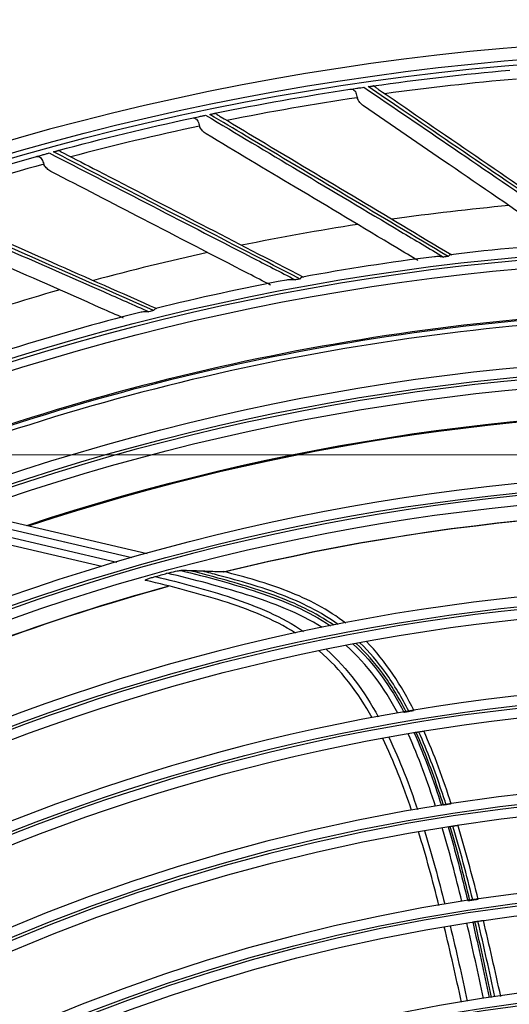
# Model space of a CAD drawing. Units: inches. Extents: x 25189 to 257866, y -13999 to -3659.
# Drawn here: x 27338 to 27389, y -10333 to -10231 of the extents above; entities that cross this region are included whole.
import ezdxf

# ---------------------------------------------------------------- set-up
doc = ezdxf.new("R2010")
doc.units = ezdxf.units.IN
doc.header["$MEASUREMENT"] = 0
doc.linetypes.add('1', pattern=[0.375, 0.25, -0.125])
doc.linetypes.add('CENTER', pattern=[2, 1.25, -0.25, 0.25, -0.25])
doc.layers.add('03-CK-FS-AXE', color=8, linetype='CENTER', lineweight=5)
for name, color, linetype in [('Arch', 8, 'Continuous'), ('ARCH-SECTION', 7, 'Continuous'), ('L1', 1, 'Continuous')]:
    doc.layers.add(name, color=color, linetype=linetype)
doc.styles.add('Romans 1', font='romans.shx', dxfattribs={"width": 0.8})
doc.styles.get("Standard").update_dxf_attribs({"font": 'arial.ttf'})
doc.dimstyles.new('mand 200', dxfattribs={"dimscale": 1.5, "dimtxt": 200, "dimasz": 120, "dimexe": 99, "dimexo": 99, "dimgap": 50, "dimtad": 1, "dimdec": 0, "dimzin": 0, "dimdsep": 46, "dimtxsty": 'Standard', "dimblk": 'OBLIQUE', "dimcen": 0.09, "dimclrd": 256, "dimclre": 256, "dimclrt": 256, "dimadec": 0, "dimazin": 0, "dimtfac": 1, "dimtdec": 0, "dimtofl": 0, "dimtmove": 0, "dimatfit": 3, "dimldrblk": 'OBLIQUE', "dimfxl": 600, "dimfxlon": 1, "dimtolj": 1, "dimtzin": 0, "dimlwd": -1, "dimlwe": -1, "dimarcsym": 0})

# ---------------------------------------------------------------- blocks, each defined once
blk = doc.blocks.new('ARCH-21')
at = {"layer": '03-CK-FS-AXE'}
h = blk.add_hatch(dxfattribs=at)
h.set_pattern_fill('BRICK', color=256, scale=500)
h.set_pattern_definition([(0, (-1063467.87, 15473.91), (0, 125), []), (90, (-1063467.87, 15473.9), (-250, 2e-14), [125, -125]), (90, (-1063342.87, 15473.9), (-250, 2e-14), [-125, 125])])
h.paths.add_polyline_path([(536.43, 3600), (786.43, 3600)])
h.paths.add_polyline_path([(536.43, 3600), (1786.41, 3600), (1786.41, 1022.44), (536.43, 1022.44)])
h.paths.add_polyline_path([(536.43, 1022.44), (1786.42, 1022.45), (1786.42, 200.01), (536.43, 200)])
blk = doc.blocks.new('_Oblique')
at = {"color": 0, "linetype": 'ByBlock', "lineweight": -2}
blk.add_line((-0.5, -0.5), (0.5, 0.5), dxfattribs=at)
blk = doc.blocks.new('*D246')
at = {"color": 0, "linetype": '1', "ltscale": 200, "transparency": 16777216}
for p, q in [((27399.02, -10163.69), (27399.02, -9802.69)), ((27172.88, -10163.69), (27474.02, -10163.69)), ((27176.29, -10193.74), (27474.02, -10193.74)), ((27399.02, -10193.74), (27399.02, -10268.74))]:
    blk.add_line(p, q, dxfattribs=at)
at = {"layer": 'DefPoints', "color": 0, "ltscale": 200, "transparency": 16777216}
for p in [(27172.88, -10163.69), (27399.02, -10163.69), (27176.29, -10193.74)]:
    blk.add_point(p, dxfattribs=at)
at = {"color": 0, "ltscale": 200, "transparency": 16777216, "xscale": 75, "yscale": 75, "zscale": 75}
for p, rotation in [((27399.02, -10163.69), 270), ((27399.02, -10193.74), 90)]:
    blk.add_blockref('_Oblique', p, dxfattribs=dict(at, rotation=rotation))
at = {"color": 0, "ltscale": 200, "transparency": 16777216, "insert": (27489.02, -9908.19), "char_height": 105, "attachment_point": 5, "rotation": 90, "style": 'Romans 1'}
blk.add_mtext('\\A1;30', dxfattribs=at)
blk = doc.blocks.new('B1')
at = {"layer": 'L1', "color": 8, "linetype": 'Continuous'}
for p, q in [((-42413.88, -50801.2), (-42431.11, -50797.19)), ((-42429.18, -50796.81), (-42412.29, -50800.75)), ((-42416.99, -50802.12), (-42433.33, -50798.31)), ((-42432.49, -50797.69), (-42415.44, -50801.66))]:
    blk.add_line(p, q, dxfattribs=at)
at = {"layer": 'L1', "color": 8, "linetype": 'Continuous', "extrusion": (0, 0, -1)}
for centre, radius in [((42350.73, -51021), 273.8), ((42350.73, -51020.99), 251.71), ((42350.73, -51020.99), 239.34), ((42350.73, -51020.99), 227.38), ((42350.73, -51020.99), 216.9), ((42350.73, -51020.99), 215.6), ((42350.73, -51020.99), 206.7), ((42350.73, -51020.99), 205.4), ((42350.73, -51020.99), 196.5), ((42350.73, -51020.99), 195.2), ((42350.73, -51020.99), 186.3), ((42350.73, -51020.99), 185), ((42350.73, -51020.99), 176), ((42350.73, -51020.99), 174.7)]:
    blk.add_circle(centre, radius, dxfattribs=at)
at = {"layer": 'L1', "color": 8, "linetype": 'Continuous'}
for centre, radius in [((-42350.73, -51021), 272.5), ((-42350.73, -51021), 272), ((-42350.73, -51020.99), 252.06), ((-42350.73, -51020.99), 250.85), ((-42350.73, -51020.99), 240.66), ((-42350.73, -51020.99), 239.66), ((-42350.73, -51020.99), 238.4), ((-42350.73, -51020.99), 228.68), ((-42350.73, -51020.99), 227.68), ((-42350.73, -51020.99), 226.39), ((-42350.73, -51020.99), 215.9), ((-42350.73, -51020.99), 214.6), ((-42350.73, -51020.99), 205.7), ((-42350.73, -51020.99), 204.4), ((-42350.73, -51020.99), 195.5), ((-42350.73, -51020.99), 194.2), ((-42350.73, -51020.99), 185.3), ((-42350.73, -51020.99), 184), ((-42350.73, -51020.99), 175), ((-42350.73, -51020.99), 173.7)]:
    blk.add_circle(centre, radius, dxfattribs=at)
at = {"layer": 'L1', "color": 8, "linetype": 'Continuous', "extrusion": (0, 0, -1)}
for radius, start, end in [(271.5, 81.9446, 84.9579), (271.5, 78.4152, 81.4285), (271.5, 74.8857, 77.8991), (271.5, 71.3563, 74.3697), (245.65, 67.8339, 88.0525), (245.52, 67.8856, 88.0937), (235.12, 71.6398, 91.7135), (235.06, 71.6662, 91.7354), (224.81, 76.1911, 95.8667), (224.79, 76.2091, 95.9562), (226.13, 74.4268, 74.7469), (224.81, 55.0147, 74.6902), (224.79, 55.036, 74.696)]:
    blk.add_arc((42350.73, -51020.99), radius, start, end, dxfattribs=at)
at = {"layer": 'L1', "color": 8, "linetype": 'Continuous'}
for centre, radius, start, end in [((-42350.73, -51020.99), 270.52, 94.9102, 97.8237), ((-42350.73, -51020.99), 270.52, 98.4397, 101.3531), ((-42350.73, -51020.99), 270.52, 101.9691, 104.8825), ((-42350.73, -51020.99), 270.52, 105.4985, 108.4119), ((-42350.73, -51020.99), 257.5, 95.3337, 98.0558), ((-42350.73, -51020.99), 257.5, 98.8631, 101.5852), ((-42350.73, -51020.99), 253.06, 93.6661, 96.8071), ((-42350.73, -51020.99), 257.5, 102.3925, 105.1146), ((-42350.73, -51020.99), 253.06, 97.1929, 100.3367), ((-42350.73, -51020.99), 252.91, 96.8712, 96.9824), ((-42350.73, -51020.99), 253.06, 100.7208, 103.8676), ((-42350.73, -51020.99), 252.91, 100.4006, 100.5118), ((-42350.73, -51020.99), 257.5, 105.9219, 108.644), ((-42350.73, -51020.99), 253.06, 104.2528, 107.3964), ((-42350.73, -51020.99), 252.91, 103.93, 104.0412), ((-42350.73, -51021), 244.99, 91.7381, 111.9487), ((-42350.73, -51021), 235, 88.2338, 108.3094)]:
    blk.add_arc(centre, radius, start, end, dxfattribs=at)
for points, knots in [([(-42389.3, -50752.25), (-42389.24, -50752.24), (-42389.18, -50752.23), (-42389.07, -50752.21), (-42389.01, -50752.21), (-42388.93, -50752.19), (-42388.89, -50752.19), (-42388.83, -50752.18), (-42388.8, -50752.18), (-42388.75, -50752.17), (-42388.75, -50752.17), (-42388.76, -50752.17), (-42388.76, -50752.17), (-42388.77, -50752.17)], [0, 0, 0, 0, 0.137298, 0.137298, 0.276331, 0.276331, 0.397609, 0.397609, 0.56995, 0.56995, 0.860165, 0.860165, 1, 1, 1, 1]), ([(-42365.47, -50768.51), (-42368.89, -50766.18), (-42372.26, -50763.87), (-42378.99, -50759.28), (-42382.35, -50756.99), (-42386.88, -50753.89), (-42388.09, -50753.07), (-42389.3, -50752.25)], [0, 0, 0, 0, 0.418572, 0.418572, 0.844448, 0.844448, 1, 1, 1, 1]), ([(-42388.52, -50752.33), (-42388.58, -50752.28), (-42388.64, -50752.25), (-42388.72, -50752.19), (-42388.75, -50752.17), (-42388.77, -50752.17), (-42388.77, -50752.17), (-42388.77, -50752.17)], [0, 0, 0, 0, 0.467373, 0.467373, 0.937788, 0.937788, 1, 1, 1, 1]), ([(-42391.19, -50752.52), (-42390.98, -50752.49), (-42390.74, -50752.46), (-42390.35, -50752.4), (-42390.21, -50752.38), (-42389.97, -50752.34), (-42389.85, -50752.33), (-42389.74, -50752.31)], [0, 0, 0, 0, 0.557753, 0.557753, 0.806968, 0.806968, 1, 1, 1, 1]), ([(-42391.19, -50752.52), (-42391.09, -50752.51), (-42390.98, -50752.52), (-42390.81, -50752.58), (-42390.75, -50752.62), (-42390.65, -50752.73), (-42390.61, -50752.8), (-42390.55, -50752.96), (-42390.52, -50753.05), (-42390.48, -50753.22), (-42390.46, -50753.31), (-42390.43, -50753.4)], [0, 0, 0, 0, 0.292896, 0.292896, 0.479868, 0.479868, 0.668764, 0.668764, 0.838567, 0.838567, 1, 1, 1, 1]), ([(-42389.74, -50752.31), (-42386.66, -50754.41), (-42383.56, -50756.52), (-42377.07, -50760.95), (-42373.68, -50763.27), (-42368.82, -50766.59), (-42367.39, -50767.56), (-42365.96, -50768.54)], [0, 0, 0, 0, 0.397555, 0.397555, 0.823955, 0.823955, 1, 1, 1, 1]), ([(-42388.52, -50752.33), (-42388.42, -50752.39), (-42388.32, -50752.46), (-42387.15, -50753.27), (-42386.07, -50754), (-42381.68, -50757.01), (-42378.33, -50759.3), (-42371.7, -50763.85), (-42368.41, -50766.1), (-42365.08, -50768.38)], [0, 0, 0, 0, 0.013053, 0.013053, 0.153792, 0.153792, 0.585365, 0.585365, 1, 1, 1, 1]), ([(-42389.79, -50754.24), (-42389.93, -50754.15), (-42390.06, -50754.03), (-42390.26, -50753.78), (-42390.34, -50753.64), (-42390.41, -50753.46), (-42390.42, -50753.43), (-42390.43, -50753.4)], [0, 0, 0, 0, 0.470476, 0.470476, 0.908323, 0.908323, 1, 1, 1, 1]), ([(-42368.76, -50768.65), (-42369.42, -50768.2), (-42370.08, -50767.75), (-42374.17, -50764.95), (-42377.55, -50762.63), (-42383.89, -50758.29), (-42386.85, -50756.26), (-42389.79, -50754.24)], [0, 0, 0, 0, 0.092149, 0.092149, 0.571651, 0.571651, 1, 1, 1, 1]), ([(-42407.64, -50755.52), (-42407.44, -50755.48), (-42407.2, -50755.43), (-42406.81, -50755.35), (-42406.68, -50755.32), (-42406.43, -50755.27), (-42406.32, -50755.24), (-42406.2, -50755.22)], [0, 0, 0, 0, 0.557753, 0.557753, 0.806968, 0.806968, 1, 1, 1, 1]), ([(-42406.2, -50755.22), (-42403.01, -50757.12), (-42399.78, -50759.05), (-42393.03, -50763.07), (-42389.5, -50765.17), (-42384.45, -50768.18), (-42382.96, -50769.07), (-42381.47, -50769.96)], [0, 0, 0, 0, 0.397555, 0.397555, 0.823955, 0.823955, 1, 1, 1, 1]), ([(-42405.77, -50755.13), (-42405.71, -50755.12), (-42405.65, -50755.11), (-42405.54, -50755.08), (-42405.49, -50755.07), (-42405.4, -50755.05), (-42405.37, -50755.05), (-42405.3, -50755.03), (-42405.28, -50755.03), (-42405.23, -50755.02), (-42405.22, -50755.02), (-42405.23, -50755.02), (-42405.24, -50755.02), (-42405.25, -50755.02)], [0, 0, 0, 0, 0.137298, 0.137298, 0.276331, 0.276331, 0.397609, 0.397609, 0.56995, 0.56995, 0.860165, 0.860165, 1, 1, 1, 1]), ([(-42380.98, -50769.9), (-42384.54, -50767.78), (-42388.05, -50765.69), (-42395.05, -50761.52), (-42398.54, -50759.44), (-42403.26, -50756.63), (-42404.51, -50755.88), (-42405.77, -50755.13)], [0, 0, 0, 0, 0.418572, 0.418572, 0.844448, 0.844448, 1, 1, 1, 1]), ([(-42404.99, -50755.16), (-42405.05, -50755.12), (-42405.11, -50755.09), (-42405.2, -50755.04), (-42405.23, -50755.02), (-42405.25, -50755.02), (-42405.25, -50755.02), (-42405.25, -50755.02)], [0, 0, 0, 0, 0.467373, 0.467373, 0.937788, 0.937788, 1, 1, 1, 1]), ([(-42404.99, -50755.16), (-42404.89, -50755.22), (-42404.78, -50755.29), (-42403.56, -50756.02), (-42402.44, -50756.69), (-42397.87, -50759.42), (-42394.39, -50761.5), (-42387.49, -50765.63), (-42384.07, -50767.67), (-42380.61, -50769.74)], [0, 0, 0, 0, 0.013053, 0.013053, 0.153792, 0.153792, 0.585365, 0.585365, 1, 1, 1, 1]), ([(-42407.64, -50755.52), (-42407.54, -50755.5), (-42407.43, -50755.5), (-42407.26, -50755.56), (-42407.2, -50755.59), (-42407.09, -50755.69), (-42407.04, -50755.76), (-42406.97, -50755.92), (-42406.94, -50756.01), (-42406.89, -50756.18), (-42406.86, -50756.27), (-42406.83, -50756.35)], [0, 0, 0, 0, 0.292896, 0.292896, 0.479868, 0.479868, 0.668764, 0.668764, 0.838567, 0.838567, 1, 1, 1, 1]), ([(-42406.14, -50757.15), (-42406.28, -50757.07), (-42406.42, -50756.96), (-42406.64, -50756.72), (-42406.73, -50756.59), (-42406.81, -50756.42), (-42406.82, -50756.38), (-42406.83, -50756.35)], [0, 0, 0, 0, 0.470476, 0.470476, 0.908323, 0.908323, 1, 1, 1, 1]), ([(-42384.11, -50770.33), (-42384.85, -50769.89), (-42385.59, -50769.45), (-42389.88, -50766.88), (-42393.41, -50764.77), (-42400, -50760.83), (-42403.08, -50758.98), (-42406.14, -50757.15)], [0, 0, 0, 0, 0.097962, 0.097962, 0.574394, 0.574394, 1, 1, 1, 1]), ([(-42423.88, -50759.53), (-42423.67, -50759.47), (-42423.44, -50759.41), (-42423.05, -50759.3), (-42422.92, -50759.27), (-42422.68, -50759.2), (-42422.57, -50759.17), (-42422.46, -50759.14)], [0, 0, 0, 0, 0.557753, 0.557753, 0.806968, 0.806968, 1, 1, 1, 1]), ([(-42422.46, -50759.14), (-42419.15, -50760.84), (-42415.81, -50762.56), (-42408.83, -50766.16), (-42405.17, -50768.05), (-42399.95, -50770.74), (-42398.41, -50771.53), (-42396.87, -50772.32)], [0, 0, 0, 0, 0.397555, 0.397555, 0.823955, 0.823955, 1, 1, 1, 1]), ([(-42422.03, -50759.02), (-42421.97, -50759.01), (-42421.91, -50758.99), (-42421.81, -50758.96), (-42421.75, -50758.95), (-42421.67, -50758.93), (-42421.64, -50758.92), (-42421.57, -50758.9), (-42421.55, -50758.89), (-42421.5, -50758.88), (-42421.49, -50758.88), (-42421.5, -50758.88), (-42421.51, -50758.88), (-42421.52, -50758.88)], [0, 0, 0, 0, 0.137298, 0.137298, 0.276331, 0.276331, 0.397609, 0.397609, 0.56995, 0.56995, 0.860165, 0.860165, 1, 1, 1, 1]), ([(-42396.39, -50772.24), (-42400.06, -50770.34), (-42403.69, -50768.47), (-42410.94, -50764.74), (-42414.55, -50762.88), (-42419.43, -50760.36), (-42420.73, -50759.69), (-42422.03, -50759.02)], [0, 0, 0, 0, 0.418572, 0.418572, 0.844448, 0.844448, 1, 1, 1, 1]), ([(-42421.25, -50759.01), (-42421.32, -50758.97), (-42421.38, -50758.94), (-42421.47, -50758.9), (-42421.5, -50758.88), (-42421.52, -50758.88), (-42421.52, -50758.88), (-42421.52, -50758.88)], [0, 0, 0, 0, 0.467373, 0.467373, 0.937788, 0.937788, 1, 1, 1, 1]), ([(-42421.25, -50759.01), (-42421.14, -50759.06), (-42421.04, -50759.12), (-42419.77, -50759.77), (-42418.61, -50760.37), (-42413.89, -50762.82), (-42410.28, -50764.68), (-42403.14, -50768.38), (-42399.6, -50770.21), (-42396.02, -50772.06)], [0, 0, 0, 0, 0.013053, 0.013053, 0.153792, 0.153792, 0.585365, 0.585365, 1, 1, 1, 1]), ([(-42423.88, -50759.53), (-42423.78, -50759.5), (-42423.66, -50759.5), (-42423.49, -50759.54), (-42423.43, -50759.57), (-42423.31, -50759.67), (-42423.26, -50759.73), (-42423.18, -50759.89), (-42423.15, -50759.97), (-42423.08, -50760.14), (-42423.05, -50760.22), (-42423.01, -50760.31)], [0, 0, 0, 0, 0.292896, 0.292896, 0.479868, 0.479868, 0.668764, 0.668764, 0.838567, 0.838567, 1, 1, 1, 1]), ([(-42422.28, -50761.07), (-42422.43, -50760.99), (-42422.57, -50760.89), (-42422.8, -50760.66), (-42422.9, -50760.54), (-42422.99, -50760.37), (-42423, -50760.34), (-42423.01, -50760.31)], [0, 0, 0, 0, 0.470476, 0.470476, 0.908323, 0.908323, 1, 1, 1, 1]), ([(-42399.46, -50772.87), (-42400.23, -50772.47), (-42401, -50772.07), (-42405.45, -50769.77), (-42409.1, -50767.88), (-42415.92, -50764.35), (-42419.11, -50762.7), (-42422.28, -50761.07)], [0, 0, 0, 0, 0.098926, 0.098926, 0.574848, 0.574848, 1, 1, 1, 1]), ([(-42438.44, -50764.05), (-42435.04, -50765.55), (-42431.6, -50767.06), (-42424.41, -50770.22), (-42420.64, -50771.88), (-42415.26, -50774.24), (-42413.68, -50774.94), (-42412.09, -50775.64)], [0, 0, 0, 0, 0.397555, 0.397555, 0.823955, 0.823955, 1, 1, 1, 1]), ([(-42411.61, -50775.52), (-42415.4, -50773.85), (-42419.14, -50772.21), (-42426.6, -50768.93), (-42430.32, -50767.29), (-42435.35, -50765.08), (-42436.69, -50764.5), (-42438.02, -50763.91)], [0, 0, 0, 0, 0.418572, 0.418572, 0.844448, 0.844448, 1, 1, 1, 1]), ([(-42437.24, -50763.85), (-42437.13, -50763.89), (-42437.02, -50763.94), (-42435.72, -50764.52), (-42434.53, -50765.04), (-42429.66, -50767.19), (-42425.95, -50768.83), (-42418.59, -50772.08), (-42414.95, -50773.69), (-42411.26, -50775.32)], [0, 0, 0, 0, 0.013053, 0.013053, 0.153792, 0.153792, 0.585365, 0.585365, 1, 1, 1, 1]), ([(-42414.73, -50776.3), (-42415.5, -50775.96), (-42416.26, -50775.63), (-42420.82, -50773.61), (-42424.57, -50771.96), (-42431.6, -50768.85), (-42434.88, -50767.4), (-42438.14, -50765.96)], [0, 0, 0, 0, 0.095381, 0.095381, 0.573176, 0.573176, 1, 1, 1, 1]), ([(-42381.47, -50769.96), (-42381.47, -50769.96), (-42381.48, -50769.96), (-42381.62, -50769.93), (-42381.76, -50769.92), (-42382.08, -50769.91), (-42382.25, -50769.91), (-42382.42, -50769.93)], [0, 0, 0, 0, 0.006482, 0.006482, 0.443262, 0.443262, 1, 1, 1, 1]), ([(-42380.72, -50769.72), (-42380.73, -50769.72), (-42380.75, -50769.72), (-42380.81, -50769.74), (-42380.87, -50769.78), (-42380.94, -50769.85), (-42380.96, -50769.87), (-42380.98, -50769.89), (-42380.98, -50769.9), (-42380.98, -50769.9)], [0, 0, 0, 0, 0.163046, 0.163046, 0.773078, 0.773078, 0.988953, 0.988953, 1, 1, 1, 1]), ([(-42396.87, -50772.32), (-42396.87, -50772.32), (-42396.87, -50772.32), (-42397.02, -50772.31), (-42397.16, -50772.31), (-42397.47, -50772.31), (-42397.65, -50772.32), (-42397.81, -50772.35)], [0, 0, 0, 0, 0.006527, 0.006527, 0.446306, 0.446306, 1, 1, 1, 1]), ([(-42396.13, -50772.04), (-42396.15, -50772.04), (-42396.16, -50772.05), (-42396.22, -50772.07), (-42396.28, -50772.11), (-42396.35, -50772.19), (-42396.36, -50772.21), (-42396.38, -50772.23), (-42396.38, -50772.23), (-42396.39, -50772.24)], [0, 0, 0, 0, 0.157895, 0.157895, 0.771681, 0.771681, 0.988885, 0.988885, 1, 1, 1, 1]), ([(-42412.09, -50775.64), (-42412.09, -50775.64), (-42412.09, -50775.64), (-42412.24, -50775.63), (-42412.38, -50775.64), (-42412.7, -50775.66), (-42412.87, -50775.69), (-42413.04, -50775.73)], [0, 0, 0, 0, 0.006448, 0.006448, 0.4409, 0.4409, 1, 1, 1, 1]), ([(-42411.38, -50775.31), (-42411.39, -50775.31), (-42411.4, -50775.32), (-42411.46, -50775.34), (-42411.51, -50775.39), (-42411.58, -50775.47), (-42411.59, -50775.49), (-42411.61, -50775.52), (-42411.61, -50775.52), (-42411.61, -50775.52)], [0, 0, 0, 0, 0.136821, 0.136821, 0.765967, 0.765967, 0.988607, 0.988607, 1, 1, 1, 1]), ([(-42412.41, -50803.56), (-42412.43, -50803.56), (-42412.45, -50803.56), (-42412.47, -50803.55), (-42412.47, -50803.55), (-42412.47, -50803.53), (-42412.46, -50803.52), (-42412.43, -50803.5), (-42412.4, -50803.49), (-42412.32, -50803.45), (-42412.26, -50803.43), (-42412.09, -50803.36), (-42411.96, -50803.32), (-42411.7, -50803.23), (-42411.57, -50803.2), (-42411.44, -50803.16)], [0, 0, 0, 0, 0.074892, 0.074892, 0.150724, 0.150724, 0.218561, 0.218561, 0.308418, 0.308418, 0.453409, 0.453409, 0.732219, 0.732219, 1, 1, 1, 1]), ([(-42411.44, -50803.16), (-42408.76, -50803.8), (-42406.1, -50804.51), (-42400.86, -50806.24), (-42398.27, -50807.33), (-42396.01, -50808.87)], [0, 0, 0, 0, 0.5, 0.5, 1, 1, 1, 1]), ([(-42410.22, -50802.82), (-42409.92, -50802.74), (-42409.61, -50802.67), (-42409.33, -50802.61), (-42409.22, -50802.59), (-42409.12, -50802.57), (-42408.95, -50802.55), (-42408.88, -50802.54), (-42408.81, -50802.53), (-42408.79, -50802.53), (-42408.77, -50802.53)], [0, 0, 0, 0, 0.575863, 0.575863, 0.575863, 0.788901, 0.788901, 0.942791, 0.942791, 1, 1, 1, 1]), ([(-42394.07, -50808.47), (-42396.48, -50806.93), (-42399.21, -50805.9), (-42404.66, -50804.21), (-42407.43, -50803.47), (-42410.22, -50802.82)], [0, 0, 0, 0, 0.5, 0.5, 1, 1, 1, 1]), ([(-42408.77, -50802.53), (-42406.07, -50803.19), (-42403.39, -50803.92), (-42398.13, -50805.65), (-42395.5, -50806.73), (-42393.22, -50808.29)], [0, 0, 0, 0, 0.5, 0.5, 1, 1, 1, 1]), ([(-42407.8, -50802.56), (-42407.93, -50802.56), (-42408.05, -50802.55), (-42408.38, -50802.54), (-42408.58, -50802.54), (-42408.77, -50802.53)], [0, 0, 0, 0, 0.390004, 0.390004, 1, 1, 1, 1]), ([(-42406.49, -50802.61), (-42406.62, -50802.6), (-42406.75, -50802.6), (-42407, -50802.59), (-42407.13, -50802.58), (-42407.44, -50802.57), (-42407.62, -50802.57), (-42407.8, -50802.56)], [0, 0, 0, 0, 0.292931, 0.292931, 0.585863, 0.585863, 1, 1, 1, 1]), ([(-42392.88, -50808.23), (-42394.76, -50806.9), (-42396.85, -50805.94), (-42401.23, -50804.32), (-42403.5, -50803.71), (-42406.45, -50802.9), (-42407.13, -50802.73), (-42407.8, -50802.56)], [0, 0, 0, 0, 0.428622, 0.428622, 0.87031, 0.87031, 1, 1, 1, 1]), ([(-42404.38, -50802.68), (-42404.53, -50802.68), (-42404.68, -50802.67), (-42405.1, -50802.66), (-42405.38, -50802.65), (-42405.94, -50802.62), (-42406.21, -50802.62), (-42406.49, -50802.61)], [0, 0, 0, 0, 0.208049, 0.208049, 0.604022, 0.604022, 1, 1, 1, 1]), ([(-42392.43, -50808.14), (-42394.22, -50806.85), (-42396.24, -50805.86), (-42400.45, -50804.24), (-42402.65, -50803.63), (-42405.4, -50802.89), (-42405.95, -50802.74), (-42406.49, -50802.61)], [0, 0, 0, 0, 0.437373, 0.437373, 0.889156, 0.889156, 1, 1, 1, 1]), ([(-42404.32, -50802.68), (-42404.32, -50802.68), (-42404.32, -50802.68), (-42404.34, -50802.68), (-42404.36, -50802.68), (-42404.38, -50802.68)], [0, 0, 0, 0, 0.000037, 0.000037, 1, 1, 1, 1]), ([(-42391.61, -50808.02), (-42393.45, -50806.61), (-42395.53, -50805.52), (-42399.83, -50803.85), (-42402.07, -50803.23), (-42404.31, -50802.64)], [0, 0, 0, 0, 0.5, 0.5, 1, 1, 1, 1]), ([(-42396.85, -50809.05), (-42399.16, -50807.57), (-42401.78, -50806.54), (-42407.06, -50804.89), (-42409.73, -50804.19), (-42412.41, -50803.56)], [0, 0, 0, 0, 0.5, 0.5, 1, 1, 1, 1]), ([(-42385.35, -50817.21), (-42386.08, -50815.82), (-42386.89, -50814.48), (-42388.63, -50812.11), (-42389.54, -50811.07), (-42390.55, -50810.12)], [0, 0, 0, 0, 0.534644, 0.534644, 1, 1, 1, 1]), ([(-42385.07, -50817.16), (-42385.79, -50815.77), (-42386.59, -50814.42), (-42388.29, -50812.04), (-42389.18, -50811), (-42390.16, -50810.05)], [0, 0, 0, 0, 0.535898, 0.535898, 1, 1, 1, 1]), ([(-42385.58, -50817.25), (-42385.54, -50817.25), (-42385.51, -50817.24), (-42385.43, -50817.23), (-42385.39, -50817.22), (-42385.35, -50817.21)], [0, 0, 0, 0, 0.442699, 0.442699, 1, 1, 1, 1]), ([(-42385.35, -50817.21), (-42385.32, -50817.21), (-42385.29, -50817.2), (-42385.22, -50817.19), (-42385.19, -50817.19), (-42385.13, -50817.18), (-42385.1, -50817.17), (-42385.07, -50817.16)], [0, 0, 0, 0, 0.34288, 0.34288, 0.67144, 0.67144, 1, 1, 1, 1]), ([(-42385.07, -50817.16), (-42385.01, -50817.15), (-42384.94, -50817.14), (-42384.83, -50817.12), (-42384.77, -50817.11), (-42384.67, -50817.1), (-42384.63, -50817.09), (-42384.59, -50817.08)], [0, 0, 0, 0, 0.397996, 0.397996, 0.744098, 0.744098, 1, 1, 1, 1]), ([(-42384.31, -50819.37), (-42384.34, -50819.37), (-42384.37, -50819.38), (-42384.44, -50819.39), (-42384.48, -50819.4), (-42384.53, -50819.41)], [0, 0, 0, 0, 0.45286, 0.45286, 1, 1, 1, 1]), ([(-42384.03, -50819.32), (-42384.06, -50819.33), (-42384.09, -50819.33), (-42384.15, -50819.34), (-42384.18, -50819.35), (-42384.24, -50819.36), (-42384.28, -50819.36), (-42384.31, -50819.37)], [0, 0, 0, 0, 0.343065, 0.343065, 0.671532, 0.671532, 1, 1, 1, 1]), ([(-42381.47, -50826.91), (-42381.63, -50826.42), (-42381.79, -50825.94), (-42382.65, -50823.4), (-42383.41, -50821.35), (-42384.31, -50819.37)], [0, 0, 0, 0, 0.190983, 0.190983, 1, 1, 1, 1]), ([(-42383.55, -50819.25), (-42383.6, -50819.25), (-42383.66, -50819.26), (-42383.76, -50819.28), (-42383.81, -50819.29), (-42383.92, -50819.31), (-42383.98, -50819.31), (-42384.03, -50819.32)], [0, 0, 0, 0, 0.30793, 0.30793, 0.653964, 0.653964, 1, 1, 1, 1]), ([(-42381.19, -50826.87), (-42381.35, -50826.39), (-42381.51, -50825.9), (-42382.37, -50823.37), (-42383.13, -50821.31), (-42384.03, -50819.32)], [0, 0, 0, 0, 0.188948, 0.188948, 1, 1, 1, 1]), ([(-42381.19, -50826.87), (-42381.22, -50826.87), (-42381.25, -50826.88), (-42381.32, -50826.89), (-42381.35, -50826.89), (-42381.41, -50826.9), (-42381.44, -50826.91), (-42381.47, -50826.91)], [0, 0, 0, 0, 0.343135, 0.343135, 0.671568, 0.671568, 1, 1, 1, 1]), ([(-42380.71, -50826.79), (-42380.76, -50826.8), (-42380.81, -50826.81), (-42380.92, -50826.82), (-42380.97, -50826.83), (-42381.08, -50826.85), (-42381.13, -50826.86), (-42381.19, -50826.87)], [0, 0, 0, 0, 0.306739, 0.306739, 0.65337, 0.65337, 1, 1, 1, 1]), ([(-42380.99, -50829.17), (-42380.97, -50829.16), (-42380.95, -50829.16), (-42380.87, -50829.15), (-42380.83, -50829.14), (-42380.78, -50829.13)], [0, 0, 0, 0, 0.338631, 0.338631, 1, 1, 1, 1]), ([(-42380.78, -50829.13), (-42380.75, -50829.13), (-42380.72, -50829.12), (-42380.65, -50829.11), (-42380.62, -50829.11), (-42380.56, -50829.1), (-42380.53, -50829.09), (-42380.5, -50829.09)], [0, 0, 0, 0, 0.343097, 0.343097, 0.671548, 0.671548, 1, 1, 1, 1]), ([(-42380.5, -50829.09), (-42380.43, -50829.08), (-42380.37, -50829.07), (-42380.25, -50829.05), (-42380.2, -50829.04), (-42380.1, -50829.03), (-42380.06, -50829.02), (-42380.02, -50829.01)], [0, 0, 0, 0, 0.397885, 0.397885, 0.744532, 0.744532, 1, 1, 1, 1]), ([(-42378.96, -50836.84), (-42378.93, -50836.84), (-42378.89, -50836.83), (-42378.82, -50836.82), (-42378.77, -50836.82), (-42378.73, -50836.81)], [0, 0, 0, 0, 0.440153, 0.440153, 1, 1, 1, 1]), ([(-42378.73, -50836.81), (-42378.7, -50836.8), (-42378.66, -50836.8), (-42378.6, -50836.79), (-42378.56, -50836.78), (-42378.5, -50836.77), (-42378.46, -50836.77), (-42378.43, -50836.76)], [0, 0, 0, 0, 0.342767, 0.342767, 0.671383, 0.671383, 1, 1, 1, 1]), ([(-42378.43, -50836.76), (-42378.36, -50836.75), (-42378.29, -50836.74), (-42378.17, -50836.72), (-42378.11, -50836.72), (-42378, -50836.7), (-42377.96, -50836.69), (-42377.91, -50836.69)], [0, 0, 0, 0, 0.397262, 0.397262, 0.74346, 0.74346, 1, 1, 1, 1]), ([(-42378.2, -50839.05), (-42378.23, -50839.06), (-42378.27, -50839.06), (-42378.35, -50839.08), (-42378.39, -50839.08), (-42378.43, -50839.09)], [0, 0, 0, 0, 0.450959, 0.450959, 1, 1, 1, 1]), ([(-42377.89, -50839.01), (-42377.92, -50839.01), (-42377.96, -50839.02), (-42378.03, -50839.03), (-42378.06, -50839.03), (-42378.13, -50839.04), (-42378.16, -50839.05), (-42378.2, -50839.05)], [0, 0, 0, 0, 0.342653, 0.342653, 0.671327, 0.671327, 1, 1, 1, 1]), ([(-42377.36, -50838.93), (-42377.42, -50838.94), (-42377.47, -50838.95), (-42377.59, -50838.96), (-42377.65, -50838.97), (-42377.77, -50838.99), (-42377.83, -50839), (-42377.89, -50839.01)], [0, 0, 0, 0, 0.307445, 0.307445, 0.653723, 0.653723, 1, 1, 1, 1])]:
    blk.add_open_spline(points, degree=3, knots=knots, dxfattribs=at)
for points in [[(-42386.22, -50817.36), (-42387.61, -50814.75), (-42389.38, -50812.27), (-42391.6, -50810.32)], [(-42390.85, -50810.18), (-42388.68, -50812.16), (-42386.95, -50814.65), (-42385.58, -50817.25)], [(-42384.52, -50817.12), (-42385.85, -50814.51), (-42387.46, -50811.96), (-42389.51, -50809.88)], [(-42388.89, -50817.85), (-42390.35, -50815.24), (-42392.13, -50812.82), (-42394.39, -50810.88)], [(-42393.64, -50810.73), (-42391.42, -50812.71), (-42389.69, -50815.13), (-42388.25, -50817.73)], [(-42382.3, -50827.04), (-42383.12, -50824.49), (-42384.04, -50821.95), (-42385.15, -50819.51)], [(-42384.53, -50819.41), (-42383.42, -50821.85), (-42382.51, -50824.39), (-42381.68, -50826.95)], [(-42380.66, -50826.83), (-42381.5, -50824.24), (-42382.42, -50821.67), (-42383.53, -50819.2)], [(-42384.79, -50827.47), (-42385.66, -50824.92), (-42386.61, -50822.4), (-42387.78, -50819.98)], [(-42387.15, -50819.86), (-42385.99, -50822.29), (-42385.04, -50824.81), (-42384.18, -50827.36)], [(-42377.86, -50836.72), (-42378.51, -50834.12), (-42379.21, -50831.53), (-42379.99, -50828.97)], [(-42381.95, -50837.33), (-42382.59, -50834.76), (-42383.28, -50832.21), (-42384.07, -50829.68)], [(-42383.46, -50829.57), (-42382.67, -50832.1), (-42381.98, -50834.66), (-42381.34, -50837.22)], [(-42379.57, -50836.94), (-42380.19, -50834.36), (-42380.85, -50831.8), (-42381.61, -50829.26)], [(-42380.99, -50829.17), (-42380.24, -50831.7), (-42379.58, -50834.27), (-42378.96, -50836.84)], [(-42378.73, -50836.81), (-42379.36, -50834.23), (-42380.02, -50831.67), (-42380.78, -50829.13)], [(-42378.43, -50836.76), (-42379.06, -50834.19), (-42379.74, -50831.62), (-42380.5, -50829.09)], [(-42377.33, -50847.01), (-42377.87, -50844.4), (-42378.44, -50841.79), (-42379.04, -50839.18)], [(-42378.43, -50839.09), (-42377.83, -50841.69), (-42377.26, -50844.31), (-42376.73, -50846.92)], [(-42376.47, -50846.89), (-42377.02, -50844.27), (-42377.59, -50841.66), (-42378.2, -50839.05)], [(-42376.14, -50846.84), (-42376.69, -50844.22), (-42377.27, -50841.61), (-42377.89, -50839.01)], [(-42375.52, -50846.79), (-42376.1, -50844.15), (-42376.7, -50841.51), (-42377.33, -50838.88)], [(-42379.61, -50847.38), (-42380.17, -50844.77), (-42380.76, -50842.16), (-42381.39, -50839.57)], [(-42380.78, -50839.46), (-42380.15, -50842.06), (-42379.56, -50844.67), (-42379, -50847.28)]]:
    blk.add_open_spline(points, degree=3, dxfattribs=at)

msp = doc.modelspace()

# ---------------------------------------------------------------- block references
at = {"layer": 'Arch'}
msp.add_blockref('ARCH-21', (26454.97, -12991.34, 22.09), dxfattribs=at)
at = {"layer": 'ARCH-SECTION'}
msp.add_blockref('B1', (69763.95, 40514.56, -22.09), dxfattribs=at)

# ---------------------------------------------------------------- dimensions: what is measured, and where the dimension line sits
at = {"color": 7, "ltscale": 200}
dim = msp.add_linear_dim(base=(27399.02, -10163.69, -22.09), p1=(27176.29, -10193.74, -22.09), p2=(27172.88, -10163.69, -22.09), angle=90, dimstyle='mand 200', override={"dimtxt": 70, "dimasz": 50, "dimexe": 50, "dimexo": 0, "dimgap": 25, "dimtad": 2, "dimrnd": 5, "dimtxsty": 'Romans 1', "dimclrd": 0, "dimclre": 0, "dimclrt": 0, "dimfxl": 1200, "dimfxlon": 0}, dxfattribs=at)
dim.commit()
dim.dimension.update_dxf_attribs({"geometry": '*D246', "text_midpoint": (27399.02, -9908.19, -22.09), "dimtype": 160})

doc.saveas('drawing.dxf')
